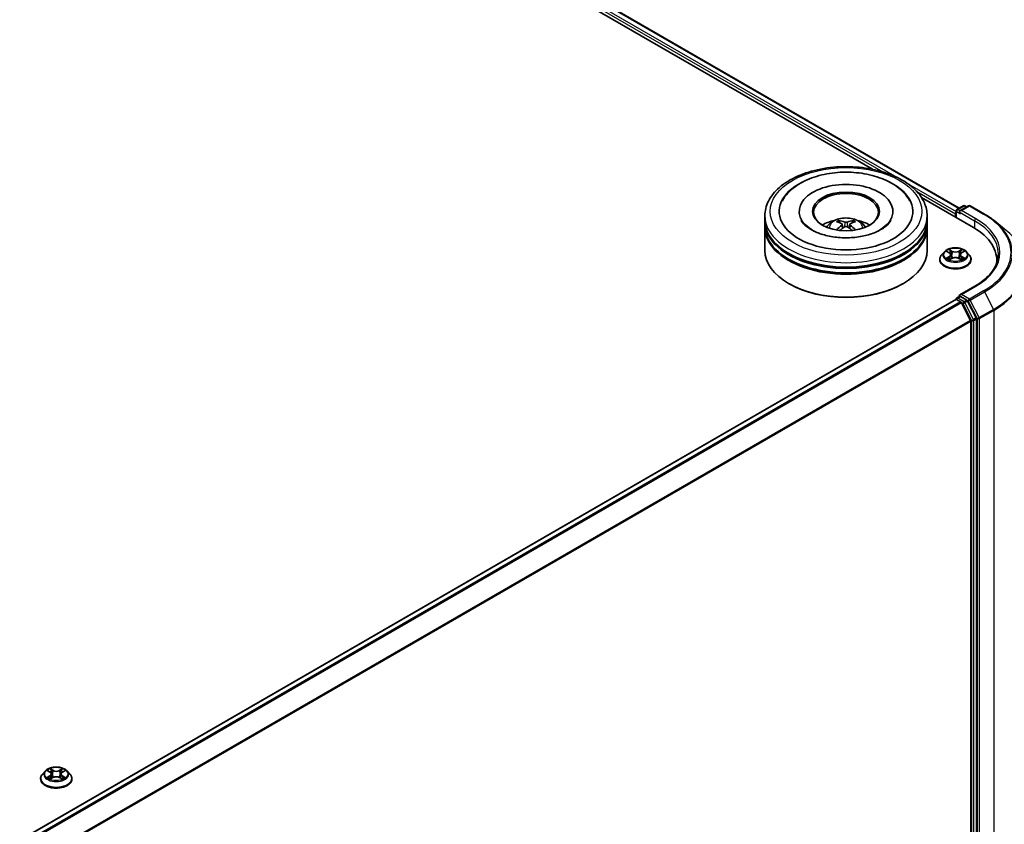
# Model space of a CAD drawing. Units: millimetres. Extents: x 0 to 11204, y 0 to 2108.
# Drawn here: x 441 to 501, y 392 to 441 of the extents above; entities that cross this region are included whole.
import ezdxf

# ---------------------------------------------------------------- set-up
doc = ezdxf.new("R2010")
doc.units = ezdxf.units.MM
doc.header["$LTSCALE"] = 2.5
doc.layers.add('Visible (ISO)', color=7, linetype='Continuous', lineweight=35)
doc.layers.add('Visible Narrow (ISO)', color=7, linetype='Continuous', lineweight=25)

msp = doc.modelspace()

# ---------------------------------------------------------------- linework, layer by layer
at = {"layer": 'Visible (ISO)'}
for p, q in [((392.4704, 491.0053), (498.4039, 429.8446)), ((392.0365, 490.5663), (493.0657, 432.237)), ((496.0754, 430.4993), (499.2738, 428.6528)), ((488.5415, 429.6462), (488.5415, 429.5808)), ((494.3082, 429.6462), (494.3082, 429.5808)), ((498.166, 429.4965), (498.166, 429.2924)), ((498.2074, 429.6734), (498.2074, 429.2684)), ((498.2574, 429.76), (498.6483, 429.9857)), ((498.9785, 429.9858), (498.4431, 429.6767)), ((498.7483, 429.9857), (498.8633, 429.9193)), ((499.0785, 429.9858), (499.9506, 429.4823)), ((486.4249, 429.1018), (486.4249, 429.374)), ((486.4249, 428.748), (486.4249, 429.0202)), ((491.1957, 428.8509), (491.2217, 428.609)), ((491.654, 428.8509), (491.628, 428.609)), ((496.4249, 429.1018), (496.4249, 429.374)), ((496.4249, 428.748), (496.4249, 429.0202)), ((500.5462, 429.0804), (501.1765, 428.5814)), ((486.4249, 427.2511), (486.4249, 428.6664)), ((496.4249, 427.2511), (496.4249, 428.6664)), ((497.4824, 427.1584), (497.317, 426.974)), ((497.6443, 427.1787), (497.7862, 427.0938)), ((498.5457, 427.0938), (498.6876, 427.1787)), ((498.6876, 427.1787), (498.6876, 427.1788)), ((498.8495, 427.1584), (499.0149, 426.974)), ((497.1993, 426.6796), (497.1993, 426.6906)), ((497.8122, 426.6733), (497.96, 426.7557)), ((497.8736, 426.9773), (497.901, 426.7228)), ((498.3719, 426.7557), (498.5197, 426.6733)), ((498.4583, 426.9773), (498.431, 426.7228)), ((499.1326, 426.6796), (499.1326, 426.6906)), ((500.7089, 426.6523), (500.7089, 426.4703)), ((487.9365, 425.1827), (487.8893, 425.2099)), ((494.9133, 425.1827), (494.9604, 425.2099)), ((499.3652, 425.0379), (498.4431, 424.5055)), ((498.1867, 424.2214), (392.147, 362.9994)), ((498.2074, 424.226), (498.2074, 424.2301)), ((498.2367, 424.2165), (498.4864, 424.0723)), ((498.2574, 424.3167), (498.4255, 424.4137)), ((498.8633, 424.1813), (498.4724, 424.407)), ((498.5407, 424.0115), (499.0924, 422.9286)), ((499.4459, 423.0835), (498.9176, 424.1205)), ((499.1088, 422.8669), (499.1088, 388.7693)), ((499.4623, 388.7505), (499.4623, 423.0218)), ((442.0923, 395.179), (441.927, 394.9945)), ((442.2543, 395.1992), (442.3962, 395.1144)), ((442.4836, 394.9978), (442.5109, 394.7433)), ((443.0682, 394.9978), (443.0409, 394.7433)), ((443.1556, 395.1144), (443.2976, 395.1992)), ((443.2975, 395.1993), (443.2976, 395.1993)), ((443.4595, 395.179), (443.6249, 394.9945)), ((441.8093, 394.7001), (441.8093, 394.7112)), ((442.4222, 394.6939), (442.57, 394.7763)), ((442.9818, 394.7763), (443.1296, 394.6939)), ((443.7426, 394.7001), (443.7426, 394.7112))]:
    msp.add_line(p, q, dxfattribs=at)
for centre, start, end in [((498.3074, 429.6734), 120, 180), ((498.6983, 429.8991), 60, 120), ((499.0285, 429.8992), 60, 120), ((498.3074, 424.2301), 120, 180)]:
    msp.add_arc(centre, 0.1, start, end, dxfattribs=at)
for centre, major_axis, ratio, start_param, end_param in [((491.4249, 429.6462), (4.1167, 0), 0.5773503, 2.2877064, 7.1370716), ((491.4249, 429.6462), (2.8833, 0), 0.5773503, 5.4710656, 10.2368977), ((491.4249, 429.5917), (-2, 0), 0.5773503, 2.3727253, 7.0520527), ((498.2367, 429.5373), (-0.05, -0.0866), 0.5773503, 4.3540694, 5.4977871), ((498.5431, 429.619), (-0.1414, 0), 0.5773503, 4.712389, 6.2831853), ((498.4724, 429.5781), (-0.05, 0.0866), 0.5773503, 0.7853982, 2.3561945), ((491.4249, 429.0202), (5, 0), 0.5773503, 3.12745, 6.2973279), ((491.4249, 429.1018), (-5, 0), 0.5773503, 0, 3.1415927), ((491.4249, 428.0132), (-2, 0), 0.5773503, 5.0762837, 5.5305884), ((491.4595, 427.1092), (1.1378, -1.8433), 0.4946241, 2.4477608, 2.6867451), ((491.3936, 427.0712), (-1.0191, 1.9115), 0.654173, 5.6260122, 5.8649965), ((491.4561, 427.0712), (-1.0191, -1.9115), 0.654173, 3.5597815, 3.7987657), ((491.3903, 427.1092), (1.1378, 1.8433), 0.4946241, 0.4548476, 0.6938319), ((491.4249, 428.0132), (-2, 0), 0.5773503, 3.8941895, 4.3484943), ((491.4249, 428.6664), (5, 0), 0.5773503, 3.12745, 6.2973279), ((491.4249, 428.748), (-5, 0), 0.5773503, 0, 3.1415927), ((491.4595, 427.0731), (-0.8469, -1.9937), 0.5952629, 3.9628231, 4.1931334), ((491.3936, 427.1111), (1.2957, 1.7359), 0.5535342, 0.9593188, 1.1511249), ((491.4561, 427.1111), (1.2957, -1.7359), 0.5535342, 1.9904677, 2.1822739), ((491.3903, 427.0731), (-0.8469, 1.9937), 0.5952629, 5.2316446, 5.4619549), ((495.8089, 426.6523), (4.9, 0), 0.5773503, 6.2042613, 7.0685835), ((491.4249, 429.0202), (-4.9333, 0), 0.5773503, 0.478284, 2.6633086), ((491.4249, 427.2511), (5, 0), 0.5773503, 3.1415927, 6.2831853), ((491.4249, 428.6664), (-4.9333, 0), 0.5773503, 0.478284, 2.6633086), ((495.8089, 426.108), (5, 0), 0.5773503, 0.1626062, 0.2006295), ((491.4249, 427.1967), (4.9333, 0), 0.5773503, 3.9269908, 5.4977871), ((498.2367, 424.1348), (-0.05, 0.0866), 0.5773503, 5.4977871, 6.2831853), ((498.5431, 424.4478), (-0.1414, 0), 0.5773503, 4.712389, 6.2831853), ((498.4724, 424.4886), (-0.05, -0.0866), 0.5773503, 5.4977871, 6.1236372), ((498.4864, 423.9906), (0.05, -0.0866), 0.5773503, 1.4801364, 2.3561945), ((498.8633, 424.0996), (0.05, -0.0866), 0.5773503, 1.4801364, 2.3561945), ((499.038, 422.9077), (0.05, -0.0866), 0.5773503, 0.7853982, 1.4801364), ((499.3916, 423.0626), (0.05, -0.0866), 0.5773503, 0.7853982, 1.4801364)]:
    msp.add_ellipse(centre, major_axis=major_axis, ratio=ratio, start_param=start_param, end_param=end_param, dxfattribs=at)
msp.add_ellipse((491.4249, 429.6462), major_axis=(2.0667, 0), ratio=0.5773503, dxfattribs=at)
for points, knots in [([(486.4249, 429.374), (486.4249, 429.6833), (486.5023, 429.9915), (486.8018, 430.5846), (487.0319, 430.8671), (487.6317, 431.3879), (488.0115, 431.6216), (488.8742, 432.0056), (489.3584, 432.1546), (490.3769, 432.353), (490.9107, 432.4029), (491.9766, 432.4004), (492.5085, 432.3483), (493.5207, 432.1464), (494.0007, 431.9964), (494.8631, 431.6083), (495.245, 431.3699), (495.8632, 430.8219), (496.1019, 430.5125), (496.3646, 429.9197), (496.4249, 429.6472), (496.4249, 429.374)], [5.4977871, 5.4977871, 5.4977871, 5.4977871, 5.7813922, 5.7813922, 6.0845916, 6.0845916, 6.4118539, 6.4118539, 6.7431319, 6.7431319, 7.0726004, 7.0726004, 7.4012185, 7.4012185, 7.7307232, 7.7307232, 8.0620184, 8.0620184, 8.3888941, 8.3888941, 8.6393798, 8.6393798, 8.6393798, 8.6393798]), ([(487.4857, 430.2712), (487.5906, 430.4707), (487.7271, 430.6539), (488.128, 431.0697), (488.422, 431.2807), (489.1073, 431.6425), (489.5052, 431.7873), (490.3466, 431.9891), (490.7899, 432.0462), (491.6791, 432.0712), (492.1247, 432.0397), (492.9828, 431.8899), (493.3948, 431.7713), (494.1498, 431.4484), (494.4925, 431.2435), (495.0193, 430.7849), (495.2209, 430.5435), (495.364, 430.2712)], [2.6509041, 2.6509041, 2.6509041, 2.6509041, 2.8640704, 2.8640704, 3.1863273, 3.1863273, 3.5333994, 3.5333994, 3.8784321, 3.8784321, 4.2206826, 4.2206826, 4.5645366, 4.5645366, 4.9121077, 4.9121077, 5.2030776, 5.2030776, 5.2030776, 5.2030776]), ([(499.9506, 429.4823), (499.9937, 429.4574), (500.0362, 429.4321), (500.1198, 429.3807), (500.1609, 429.3547), (500.2418, 429.3018), (500.2816, 429.275), (500.3597, 429.2206), (500.398, 429.193), (500.4732, 429.1372), (500.5101, 429.109), (500.5462, 429.0804)], [1.57079633, 1.57079633, 1.57079633, 1.57079633, 1.60184851, 1.60184851, 1.63290069, 1.63290069, 1.66395288, 1.66395288, 1.69500506, 1.69500506, 1.72605724, 1.72605724, 1.72605724, 1.72605724]), ([(493.5664, 428.5225), (493.381, 428.4154), (493.1592, 428.3182), (492.659, 428.159), (492.3796, 428.098), (491.792, 428.0239), (491.4836, 428.0117), (490.8743, 428.0395), (490.5736, 428.0797), (490.0171, 428.2058), (489.761, 428.2911), (489.3226, 428.4897), (489.1392, 428.6023), (488.8561, 428.8308), (488.7564, 428.9459), (488.6833, 429.0654), (488.6741, 429.0815), (488.6658, 429.0973)], [0, 0, 0, 0, 0.2816664, 0.2816664, 0.5702919, 0.5702919, 0.8642759, 0.8642759, 1.1593291, 1.1593291, 1.4508445, 1.4508445, 1.7352514, 1.7352514, 2.0167553, 2.0167553, 2.0614849, 2.0614849, 2.0614849, 2.0614849]), ([(490.232, 428.6718), (490.2691, 428.736), (490.3129, 428.7928), (490.44, 428.9273), (490.5296, 428.9932), (490.7425, 429.1133), (490.8689, 429.1602), (491.1366, 429.2253), (491.2784, 429.2416), (491.5604, 429.2423), (491.7007, 429.2271), (491.9739, 429.163), (492.107, 429.1142), (492.3497, 428.9757), (492.4615, 428.8878), (492.5764, 428.738), (492.598, 428.7059), (492.6178, 428.6718)], [1.1080064, 1.1080064, 1.1080064, 1.1080064, 1.2848512, 1.2848512, 1.5822086, 1.5822086, 1.9574686, 1.9574686, 2.3518935, 2.3518935, 2.7417298, 2.7417298, 3.1359976, 3.1359976, 3.5103035, 3.5103035, 3.6043826, 3.6043826, 3.6043826, 3.6043826]), ([(490.9702, 429.0887), (490.9736, 429.0882), (490.9777, 429.087), (490.985, 429.0832), (490.9895, 429.0798), (490.9964, 429.0727), (491, 429.0677), (491.0045, 429.0596), (491.0063, 429.0552), (491.0075, 429.0511)], [0.014560073, 0.014560073, 0.014560073, 0.014560073, 0.018722682, 0.018722682, 0.023429831, 0.023429831, 0.028069056, 0.028069056, 0.031810177, 0.031810177, 0.031810177, 0.031810177]), ([(491.1678, 428.8862), (491.177, 428.8814), (491.1847, 428.875), (491.1945, 428.8602), (491.1965, 428.8518), (491.1951, 428.8356), (491.1916, 428.8267), (491.1807, 428.8119), (491.1747, 428.8059), (491.1678, 428.8005)], [-0.203600863, -0.203600863, -0.203600863, -0.203600863, -0.191101084, -0.191101084, -0.178601305, -0.178601305, -0.166077191, -0.166077191, -0.156924256, -0.156924256, -0.156924256, -0.156924256]), ([(491.4991, 428.9918), (491.4887, 428.9877), (491.4758, 428.9842), (491.448, 428.9798), (491.4331, 428.9789), (491.4053, 428.9795), (491.3907, 428.9811), (491.3676, 428.986), (491.3585, 428.9887), (491.3507, 428.9918)], [-0.203600878, -0.203600878, -0.203600878, -0.203600878, -0.191101099, -0.191101099, -0.178601321, -0.178601321, -0.166077206, -0.166077206, -0.156924272, -0.156924272, -0.156924272, -0.156924272]), ([(491.6819, 428.8005), (491.6728, 428.8077), (491.665, 428.8161), (491.6552, 428.8334), (491.6532, 428.8423), (491.6546, 428.8581), (491.6581, 428.8662), (491.669, 428.8781), (491.6751, 428.8826), (491.6819, 428.8862)], [-0.203600863, -0.203600863, -0.203600863, -0.203600863, -0.191101084, -0.191101084, -0.178601305, -0.178601305, -0.166077191, -0.166077191, -0.156924256, -0.156924256, -0.156924256, -0.156924256]), ([(491.8422, 429.0511), (491.8434, 429.0552), (491.8453, 429.0596), (491.8497, 429.0677), (491.8534, 429.0727), (491.8602, 429.0798), (491.8647, 429.0832), (491.8721, 429.087), (491.8761, 429.0882), (491.8795, 429.0887)], [0.042728556, 0.042728556, 0.042728556, 0.042728556, 0.046469677, 0.046469677, 0.051108902, 0.051108902, 0.055816051, 0.055816051, 0.05997866, 0.05997866, 0.05997866, 0.05997866]), ([(494.1839, 429.0973), (494.1247, 428.9847), (494.0209, 428.8548), (493.7791, 428.6566), (493.6795, 428.5878), (493.5664, 428.5225)], [5.79249672, 5.79249672, 5.79249672, 5.79249672, 6.11138992, 6.11138992, 6.28318531, 6.28318531, 6.28318531, 6.28318531]), ([(490.8552, 428.4992), (490.8564, 428.4995), (490.8575, 428.4997), (490.8619, 428.5002), (490.8655, 428.4995), (490.8687, 428.4977), (490.8693, 428.4973), (490.8698, 428.4969)], [0.0219671693, 0.0219671693, 0.0219671693, 0.0219671693, 0.0234298311, 0.0234298311, 0.0280690561, 0.0280690561, 0.028985175, 0.028985175, 0.028985175, 0.028985175]), ([(491.3507, 428.6949), (491.361, 428.7014), (491.3739, 428.7069), (491.4017, 428.7138), (491.4166, 428.7152), (491.4444, 428.7142), (491.4591, 428.7117), (491.4822, 428.7041), (491.4912, 428.6998), (491.4991, 428.6949)], [-0.203600878, -0.203600878, -0.203600878, -0.203600878, -0.191101099, -0.191101099, -0.178601321, -0.178601321, -0.166077206, -0.166077206, -0.156924272, -0.156924272, -0.156924272, -0.156924272]), ([(491.98, 428.4969), (491.9805, 428.4973), (491.981, 428.4977), (491.9842, 428.4995), (491.9879, 428.5002), (491.9922, 428.4997), (491.9934, 428.4995), (491.9945, 428.4992)], [0.0455535579, 0.0455535579, 0.0455535579, 0.0455535579, 0.0464696768, 0.0464696768, 0.0511089018, 0.0511089018, 0.0525715636, 0.0525715636, 0.0525715636, 0.0525715636]), ([(498.8495, 427.1584), (498.8086, 427.2041), (498.7567, 427.2441), (498.6341, 427.313), (498.5627, 427.3414), (498.4095, 427.3828), (498.3277, 427.3959), (498.1619, 427.4059), (498.078, 427.403), (497.9155, 427.3814), (497.837, 427.3627), (497.6928, 427.3107), (497.6271, 427.2773), (497.5379, 427.2134), (497.508, 427.187), (497.4824, 427.1584)], [4.4045574, 4.4045574, 4.4045574, 4.4045574, 4.7255704, 4.7255704, 5.059999, 5.059999, 5.3930764, 5.3930764, 5.7243898, 5.7243898, 6.0561258, 6.0561258, 6.3901037, 6.3901037, 6.5910169, 6.5910169, 6.5910169, 6.5910169]), ([(497.677, 427.1592), (497.6571, 427.1817), (497.6268, 427.1946), (497.5978, 427.2009), (497.5975, 427.201), (497.5972, 427.2011)], [0.001902216, 0.001902216, 0.001902216, 0.001902216, 0.032055974, 0.032055974, 0.032394303, 0.032394303, 0.032394303, 0.032394303]), ([(497.5972, 427.2011), (497.5975, 427.201), (497.5977, 427.2009), (497.6007, 427.1997), (497.6034, 427.1987), (497.6061, 427.1976)], [-0.0323943032, -0.0323943032, -0.0323943032, -0.0323943032, -0.0320559737, -0.0320559737, -0.0289727583, -0.0289727583, -0.0289727583, -0.0289727583]), ([(497.7822, 427.3065), (497.7821, 427.3066), (497.7819, 427.3067), (497.7816, 427.307), (497.7814, 427.3072), (497.7812, 427.3073)], [-0.00023059908, -0.00023059908, -0.00023059908, -0.00023059908, 0, 0, 0.00033832945, 0.00033832945, 0.00033832945, 0.00033832945]), ([(497.7812, 427.3073), (497.7813, 427.3072), (497.7815, 427.307), (497.7817, 427.3066), (497.7817, 427.3065), (497.7818, 427.3064)], [-0.00033832945, -0.00033832945, -0.00033832945, -0.00033832945, 0, 0, 0.00024151791, 0.00024151791, 0.00024151791, 0.00024151791]), ([(497.8736, 426.9773), (497.8727, 426.9864), (497.8706, 426.9953), (497.8643, 427.0129), (497.8602, 427.0214), (497.8499, 427.0378), (497.8439, 427.0458), (497.8301, 427.0608), (497.8224, 427.068), (497.8054, 427.0816), (497.7961, 427.0879), (497.7862, 427.0938)], [3.98889417, 3.98889417, 3.98889417, 3.98889417, 4.13010248, 4.13010248, 4.27131078, 4.27131078, 4.41251908, 4.41251908, 4.55372738, 4.55372738, 4.69493569, 4.69493569, 4.69493569, 4.69493569]), ([(498.5457, 427.0938), (498.5358, 427.0879), (498.5265, 427.0816), (498.5095, 427.068), (498.5018, 427.0608), (498.488, 427.0458), (498.482, 427.0378), (498.4717, 427.0214), (498.4676, 427.0129), (498.4613, 426.9953), (498.4592, 426.9864), (498.4583, 426.9773)], [0.01745329, 0.01745329, 0.01745329, 0.01745329, 0.1586616, 0.1586616, 0.2998699, 0.2998699, 0.4410782, 0.4410782, 0.5822865, 0.5822865, 0.72349481, 0.72349481, 0.72349481, 0.72349481]), ([(498.5096, 427.2366), (498.5283, 427.2624), (498.539, 427.2891), (498.5504, 427.307), (498.5506, 427.3072), (498.5507, 427.3073)], [0, 0, 0, 0, 0.032055974, 0.032055974, 0.032394303, 0.032394303, 0.032394303, 0.032394303]), ([(498.5507, 427.3073), (498.5505, 427.3072), (498.5503, 427.307), (498.5484, 427.3053), (498.5466, 427.3037), (498.5449, 427.302)], [-0.0323943032, -0.0323943032, -0.0323943032, -0.0323943032, -0.0320559737, -0.0320559737, -0.0289727583, -0.0289727583, -0.0289727583, -0.0289727583]), ([(498.7347, 427.2011), (498.7344, 427.201), (498.7341, 427.2009), (498.7335, 427.2008), (498.7333, 427.2008), (498.7331, 427.2007)], [-0.00033832945, -0.00033832945, -0.00033832945, -0.00033832945, 0, 0, 0.00024151791, 0.00024151791, 0.00024151791, 0.00024151791]), ([(498.7333, 427.2005), (498.7335, 427.2006), (498.7337, 427.2007), (498.7342, 427.2009), (498.7344, 427.201), (498.7347, 427.2011)], [-0.00023059908, -0.00023059908, -0.00023059908, -0.00023059908, 0, 0, 0.00033832945, 0.00033832945, 0.00033832945, 0.00033832945]), ([(500.8089, 427.0334), (500.8089, 426.8883), (500.7892, 426.7432), (500.7102, 426.4553), (500.651, 426.3125), (500.4934, 426.0325), (500.3951, 425.8953), (500.1611, 425.6302), (500.0255, 425.5023), (499.7199, 425.2596), (499.5501, 425.1447), (499.3652, 425.0379)], [2.35619449, 2.35619449, 2.35619449, 2.35619449, 2.51327412, 2.51327412, 2.67035376, 2.67035376, 2.82743339, 2.82743339, 2.98451302, 2.98451302, 3.14159265, 3.14159265, 3.14159265, 3.14159265]), ([(497.317, 426.974), (497.3021, 426.9574), (497.2884, 426.9402), (497.2638, 426.9047), (497.2528, 426.8865), (497.2337, 426.8491), (497.2256, 426.83), (497.2126, 426.791), (497.2076, 426.7711), (497.201, 426.7311), (497.1993, 426.7109), (497.1993, 426.6906)], [0.30783155, 0.30783155, 0.30783155, 0.30783155, 0.40334487, 0.40334487, 0.4988582, 0.4988582, 0.59437152, 0.59437152, 0.68988484, 0.68988484, 0.78539816, 0.78539816, 0.78539816, 0.78539816]), ([(497.1993, 426.6796), (497.1993, 426.62), (497.215, 426.5605), (497.2759, 426.4466), (497.3223, 426.3924), (497.4418, 426.2941), (497.5161, 426.2504), (497.684, 426.1791), (497.7778, 426.1515), (497.975, 426.1152), (498.0784, 426.1065), (498.2845, 426.1084), (498.3871, 426.1191), (498.5819, 426.159), (498.6739, 426.1881), (498.8383, 426.2626), (498.9105, 426.3079), (499.0271, 426.4107), (499.0716, 426.4683), (499.1212, 426.578), (499.1326, 426.6287), (499.1326, 426.6796)], [0.7853982, 0.7853982, 0.7853982, 0.7853982, 1.0851087, 1.0851087, 1.3975197, 1.3975197, 1.7220128, 1.7220128, 2.0477407, 2.0477407, 2.3724912, 2.3724912, 2.696846, 2.696846, 3.0216801, 3.0216801, 3.3474775, 3.3474775, 3.6713926, 3.6713926, 3.9269908, 3.9269908, 3.9269908, 3.9269908]), ([(497.5986, 426.7574), (497.5984, 426.7573), (497.5982, 426.7572), (497.5977, 426.757), (497.5975, 426.7569), (497.5972, 426.7568)], [-0.00023059908, -0.00023059908, -0.00023059908, -0.00023059908, 0, 0, 0.00033832945, 0.00033832945, 0.00033832945, 0.00033832945]), ([(497.5972, 426.7568), (497.5975, 426.7569), (497.5978, 426.757), (497.5984, 426.7571), (497.5986, 426.7571), (497.5988, 426.7572)], [-0.00033832945, -0.00033832945, -0.00033832945, -0.00033832945, 0, 0, 0.00024151791, 0.00024151791, 0.00024151791, 0.00024151791]), ([(497.7087, 426.7447), (497.7147, 426.7397), (497.7213, 426.7347), (497.7353, 426.7246), (497.7428, 426.7196), (497.7586, 426.7097), (497.7671, 426.7048), (497.7848, 426.6953), (497.794, 426.6906), (497.8094, 426.6834), (497.8152, 426.6808), (497.8211, 426.6783)], [1.39332395, 1.39332395, 1.39332395, 1.39332395, 1.46346938, 1.46346938, 1.53361482, 1.53361482, 1.60376025, 1.60376025, 1.67390568, 1.67390568, 1.71478324, 1.71478324, 1.71478324, 1.71478324]), ([(497.8181, 426.6766), (497.8019, 426.6776), (497.792, 426.6673), (497.7815, 426.6509), (497.7813, 426.6507), (497.7812, 426.6506)], [0.002431037, 0.002431037, 0.002431037, 0.002431037, 0.032055974, 0.032055974, 0.032394303, 0.032394303, 0.032394303, 0.032394303]), ([(497.7812, 426.6506), (497.7814, 426.6507), (497.7816, 426.6509), (497.7835, 426.6526), (497.7853, 426.6541), (497.7871, 426.6556)], [-0.0323943032, -0.0323943032, -0.0323943032, -0.0323943032, -0.0320559737, -0.0320559737, -0.0289727583, -0.0289727583, -0.0289727583, -0.0289727583]), ([(498.3719, 426.7557), (498.3496, 426.7681), (498.3243, 426.7784), (498.2699, 426.794), (498.2408, 426.7993), (498.1812, 426.8046), (498.1507, 426.8046), (498.0911, 426.7993), (498.062, 426.794), (498.0076, 426.7784), (497.9823, 426.7681), (497.96, 426.7557)], [4.7298423, 4.7298423, 4.7298423, 4.7298423, 5.0370202, 5.0370202, 5.3441982, 5.3441982, 5.6513761, 5.6513761, 5.9585541, 5.9585541, 6.265732, 6.265732, 6.265732, 6.265732]), ([(498.5108, 426.6783), (498.5167, 426.6808), (498.5225, 426.6834), (498.5379, 426.6906), (498.5472, 426.6953), (498.5648, 426.7048), (498.5733, 426.7097), (498.5892, 426.7196), (498.5966, 426.7246), (498.6106, 426.7347), (498.6172, 426.7397), (498.6232, 426.7447)], [2.99760574, 2.99760574, 2.99760574, 2.99760574, 3.0384833, 3.0384833, 3.10862873, 3.10862873, 3.17877417, 3.17877417, 3.2489196, 3.2489196, 3.31906503, 3.31906503, 3.31906503, 3.31906503]), ([(498.5497, 426.6514), (498.5498, 426.6513), (498.55, 426.6512), (498.5503, 426.6509), (498.5505, 426.6507), (498.5507, 426.6506)], [-0.00023059908, -0.00023059908, -0.00023059908, -0.00023059908, 0, 0, 0.00033832945, 0.00033832945, 0.00033832945, 0.00033832945]), ([(498.5507, 426.6506), (498.5506, 426.6507), (498.5504, 426.6509), (498.5502, 426.6512), (498.5502, 426.6514), (498.5501, 426.6515)], [-0.00033832945, -0.00033832945, -0.00033832945, -0.00033832945, 0, 0, 0.00024151791, 0.00024151791, 0.00024151791, 0.00024151791]), ([(498.6513, 426.7579), (498.671, 426.7616), (498.7033, 426.7634), (498.7341, 426.757), (498.7344, 426.7569), (498.7347, 426.7568)], [0, 0, 0, 0, 0.032055974, 0.032055974, 0.032394303, 0.032394303, 0.032394303, 0.032394303]), ([(498.7347, 426.7568), (498.7344, 426.7569), (498.7342, 426.757), (498.7312, 426.7582), (498.7285, 426.7591), (498.7258, 426.7601)], [-0.0323943032, -0.0323943032, -0.0323943032, -0.0323943032, -0.0320559737, -0.0320559737, -0.0289727583, -0.0289727583, -0.0289727583, -0.0289727583]), ([(499.1326, 426.6906), (499.1326, 426.7109), (499.1309, 426.7311), (499.1243, 426.7711), (499.1193, 426.791), (499.1063, 426.83), (499.0982, 426.8491), (499.0791, 426.8865), (499.0681, 426.9047), (499.0435, 426.9402), (499.0298, 426.9574), (499.0149, 426.974)], [3.92699082, 3.92699082, 3.92699082, 3.92699082, 4.02250414, 4.02250414, 4.11801746, 4.11801746, 4.21353078, 4.21353078, 4.30904411, 4.30904411, 4.40455743, 4.40455743, 4.40455743, 4.40455743]), ([(498.4255, 424.4137), (498.4298, 424.4162), (498.4369, 424.4175), (498.4538, 424.4155), (498.4634, 424.4121), (498.4724, 424.407)], [0.038953354, 0.038953354, 0.038953354, 0.038953354, 0.050334548, 0.050334548, 0.061715743, 0.061715743, 0.061715743, 0.061715743]), ([(441.927, 394.9945), (441.9121, 394.9779), (441.8984, 394.9607), (441.8738, 394.9253), (441.8628, 394.9071), (441.8437, 394.8697), (441.8356, 394.8505), (441.8225, 394.8115), (441.8176, 394.7917), (441.8109, 394.7516), (441.8093, 394.7314), (441.8093, 394.7112)], [0.30783155, 0.30783155, 0.30783155, 0.30783155, 0.40334487, 0.40334487, 0.4988582, 0.4988582, 0.59437152, 0.59437152, 0.68988484, 0.68988484, 0.78539816, 0.78539816, 0.78539816, 0.78539816]), ([(443.4595, 395.179), (443.4186, 395.2246), (443.3667, 395.2646), (443.2441, 395.3336), (443.1727, 395.3619), (443.0195, 395.4033), (442.9377, 395.4164), (442.7719, 395.4265), (442.6879, 395.4235), (442.5255, 395.4019), (442.447, 395.3832), (442.3028, 395.3312), (442.2371, 395.2978), (442.1479, 395.2339), (442.1179, 395.2075), (442.0923, 395.179)], [4.4045574, 4.4045574, 4.4045574, 4.4045574, 4.7255704, 4.7255704, 5.059999, 5.059999, 5.3930764, 5.3930764, 5.7243898, 5.7243898, 6.0561258, 6.0561258, 6.3901037, 6.3901037, 6.5910169, 6.5910169, 6.5910169, 6.5910169]), ([(442.2869, 395.1797), (442.2671, 395.2023), (442.2368, 395.2152), (442.2078, 395.2215), (442.2075, 395.2216), (442.2071, 395.2216)], [0.001902216, 0.001902216, 0.001902216, 0.001902216, 0.032055974, 0.032055974, 0.032394303, 0.032394303, 0.032394303, 0.032394303]), ([(442.2071, 395.2216), (442.2074, 395.2215), (442.2077, 395.2214), (442.2107, 395.2203), (442.2134, 395.2192), (442.2161, 395.2181)], [-0.0323943032, -0.0323943032, -0.0323943032, -0.0323943032, -0.0320559737, -0.0320559737, -0.0289727583, -0.0289727583, -0.0289727583, -0.0289727583]), ([(442.3922, 395.327), (442.392, 395.3271), (442.3919, 395.3273), (442.3916, 395.3275), (442.3914, 395.3277), (442.3912, 395.3279)], [-0.00023059908, -0.00023059908, -0.00023059908, -0.00023059908, 0, 0, 0.00033832945, 0.00033832945, 0.00033832945, 0.00033832945]), ([(442.3912, 395.3279), (442.3913, 395.3277), (442.3914, 395.3275), (442.3916, 395.3272), (442.3917, 395.3271), (442.3918, 395.3269)], [-0.00033832945, -0.00033832945, -0.00033832945, -0.00033832945, 0, 0, 0.00024151791, 0.00024151791, 0.00024151791, 0.00024151791]), ([(442.4836, 394.9978), (442.4826, 395.0069), (442.4805, 395.0159), (442.4743, 395.0334), (442.4701, 395.042), (442.4599, 395.0584), (442.4539, 395.0663), (442.4401, 395.0814), (442.4323, 395.0886), (442.4154, 395.1021), (442.4061, 395.1085), (442.3962, 395.1144)], [3.98889417, 3.98889417, 3.98889417, 3.98889417, 4.13010248, 4.13010248, 4.27131078, 4.27131078, 4.41251908, 4.41251908, 4.55372738, 4.55372738, 4.69493569, 4.69493569, 4.69493569, 4.69493569]), ([(443.1556, 395.1144), (443.1457, 395.1085), (443.1365, 395.1021), (443.1195, 395.0886), (443.1118, 395.0814), (443.098, 395.0663), (443.0919, 395.0584), (443.0817, 395.042), (443.0776, 395.0334), (443.0713, 395.0159), (443.0692, 395.0069), (443.0682, 394.9978)], [0.01745329, 0.01745329, 0.01745329, 0.01745329, 0.1586616, 0.1586616, 0.2998699, 0.2998699, 0.4410782, 0.4410782, 0.5822865, 0.5822865, 0.72349481, 0.72349481, 0.72349481, 0.72349481]), ([(443.1196, 395.2571), (443.1383, 395.283), (443.149, 395.3096), (443.1604, 395.3275), (443.1605, 395.3277), (443.1607, 395.3279)], [0, 0, 0, 0, 0.032055974, 0.032055974, 0.032394303, 0.032394303, 0.032394303, 0.032394303]), ([(443.1607, 395.3279), (443.1605, 395.3277), (443.1603, 395.3275), (443.1583, 395.3258), (443.1566, 395.3242), (443.1548, 395.3226)], [-0.0323943032, -0.0323943032, -0.0323943032, -0.0323943032, -0.0320559737, -0.0320559737, -0.0289727583, -0.0289727583, -0.0289727583, -0.0289727583]), ([(443.3447, 395.2216), (443.3444, 395.2216), (443.3441, 395.2215), (443.3435, 395.2214), (443.3433, 395.2213), (443.3431, 395.2213)], [-0.00033832945, -0.00033832945, -0.00033832945, -0.00033832945, 0, 0, 0.00024151791, 0.00024151791, 0.00024151791, 0.00024151791]), ([(443.3432, 395.2211), (443.3434, 395.2211), (443.3436, 395.2212), (443.3441, 395.2214), (443.3444, 395.2215), (443.3447, 395.2216)], [-0.00023059908, -0.00023059908, -0.00023059908, -0.00023059908, 0, 0, 0.00033832945, 0.00033832945, 0.00033832945, 0.00033832945]), ([(443.7426, 394.7112), (443.7426, 394.7314), (443.7409, 394.7516), (443.7343, 394.7917), (443.7293, 394.8115), (443.7162, 394.8505), (443.7081, 394.8697), (443.6891, 394.9071), (443.6781, 394.9253), (443.6534, 394.9607), (443.6398, 394.9779), (443.6249, 394.9945)], [3.92699082, 3.92699082, 3.92699082, 3.92699082, 4.02250414, 4.02250414, 4.11801746, 4.11801746, 4.21353078, 4.21353078, 4.30904411, 4.30904411, 4.40455743, 4.40455743, 4.40455743, 4.40455743]), ([(441.8093, 394.7001), (441.8093, 394.6405), (441.825, 394.5811), (441.8859, 394.4672), (441.9322, 394.413), (442.0518, 394.3146), (442.126, 394.271), (442.294, 394.1996), (442.3878, 394.1721), (442.585, 394.1358), (442.6883, 394.127), (442.8944, 394.129), (442.9971, 394.1396), (443.1919, 394.1795), (443.2839, 394.2087), (443.4482, 394.2832), (443.5205, 394.3285), (443.637, 394.4313), (443.6815, 394.4888), (443.7312, 394.5985), (443.7426, 394.6493), (443.7426, 394.7001)], [0.7853982, 0.7853982, 0.7853982, 0.7853982, 1.0851087, 1.0851087, 1.3975197, 1.3975197, 1.7220128, 1.7220128, 2.0477407, 2.0477407, 2.3724912, 2.3724912, 2.696846, 2.696846, 3.0216801, 3.0216801, 3.3474775, 3.3474775, 3.6713926, 3.6713926, 3.9269908, 3.9269908, 3.9269908, 3.9269908]), ([(442.2086, 394.7779), (442.2084, 394.7779), (442.2082, 394.7778), (442.2077, 394.7776), (442.2074, 394.7775), (442.2071, 394.7774)], [-0.00023059908, -0.00023059908, -0.00023059908, -0.00023059908, 0, 0, 0.00033832945, 0.00033832945, 0.00033832945, 0.00033832945]), ([(442.2071, 394.7774), (442.2075, 394.7774), (442.2078, 394.7775), (442.2083, 394.7776), (442.2086, 394.7777), (442.2088, 394.7777)], [-0.00033832945, -0.00033832945, -0.00033832945, -0.00033832945, 0, 0, 0.00024151791, 0.00024151791, 0.00024151791, 0.00024151791]), ([(442.3187, 394.7652), (442.3247, 394.7602), (442.3312, 394.7552), (442.3452, 394.7452), (442.3527, 394.7402), (442.3686, 394.7303), (442.377, 394.7254), (442.3947, 394.7158), (442.404, 394.7111), (442.4193, 394.704), (442.4251, 394.7014), (442.431, 394.6988)], [1.39332395, 1.39332395, 1.39332395, 1.39332395, 1.46346938, 1.46346938, 1.53361482, 1.53361482, 1.60376025, 1.60376025, 1.67390568, 1.67390568, 1.71478324, 1.71478324, 1.71478324, 1.71478324]), ([(442.4281, 394.6972), (442.4119, 394.6982), (442.402, 394.6878), (442.3914, 394.6715), (442.3913, 394.6713), (442.3912, 394.6711)], [0.002431037, 0.002431037, 0.002431037, 0.002431037, 0.032055974, 0.032055974, 0.032394303, 0.032394303, 0.032394303, 0.032394303]), ([(442.3912, 394.6711), (442.3914, 394.6713), (442.3916, 394.6714), (442.3935, 394.6732), (442.3953, 394.6747), (442.397, 394.6761)], [-0.0323943032, -0.0323943032, -0.0323943032, -0.0323943032, -0.0320559737, -0.0320559737, -0.0289727583, -0.0289727583, -0.0289727583, -0.0289727583]), ([(442.9818, 394.7763), (442.9596, 394.7887), (442.9343, 394.7989), (442.8799, 394.8145), (442.8508, 394.8199), (442.7912, 394.8252), (442.7607, 394.8252), (442.7011, 394.8199), (442.6719, 394.8145), (442.6175, 394.7989), (442.5923, 394.7887), (442.57, 394.7763)], [4.7298423, 4.7298423, 4.7298423, 4.7298423, 5.0370202, 5.0370202, 5.3441982, 5.3441982, 5.6513761, 5.6513761, 5.9585541, 5.9585541, 6.265732, 6.265732, 6.265732, 6.265732]), ([(443.1208, 394.6988), (443.1267, 394.7014), (443.1325, 394.704), (443.1478, 394.7111), (443.1571, 394.7158), (443.1748, 394.7254), (443.1832, 394.7303), (443.1991, 394.7402), (443.2066, 394.7452), (443.2206, 394.7552), (443.2271, 394.7602), (443.2332, 394.7652)], [2.99760574, 2.99760574, 2.99760574, 2.99760574, 3.0384833, 3.0384833, 3.10862873, 3.10862873, 3.17877417, 3.17877417, 3.2489196, 3.2489196, 3.31906503, 3.31906503, 3.31906503, 3.31906503]), ([(443.1597, 394.672), (443.1598, 394.6718), (443.1599, 394.6717), (443.1603, 394.6714), (443.1605, 394.6713), (443.1607, 394.6711)], [-0.00023059908, -0.00023059908, -0.00023059908, -0.00023059908, 0, 0, 0.00033832945, 0.00033832945, 0.00033832945, 0.00033832945]), ([(443.1607, 394.6711), (443.1605, 394.6713), (443.1604, 394.6715), (443.1602, 394.6718), (443.1601, 394.6719), (443.16, 394.6721)], [-0.00033832945, -0.00033832945, -0.00033832945, -0.00033832945, 0, 0, 0.00024151791, 0.00024151791, 0.00024151791, 0.00024151791]), ([(443.2613, 394.7785), (443.2809, 394.7822), (443.3133, 394.784), (443.3441, 394.7775), (443.3444, 394.7774), (443.3447, 394.7774)], [0, 0, 0, 0, 0.032055974, 0.032055974, 0.032394303, 0.032394303, 0.032394303, 0.032394303]), ([(443.3447, 394.7774), (443.3444, 394.7775), (443.3441, 394.7776), (443.3412, 394.7787), (443.3385, 394.7797), (443.3358, 394.7806)], [-0.0323943032, -0.0323943032, -0.0323943032, -0.0323943032, -0.0320559737, -0.0320559737, -0.0289727583, -0.0289727583, -0.0289727583, -0.0289727583])]:
    msp.add_open_spline(points, degree=3, knots=knots, dxfattribs=at)
for points, weights in [([(491.038, 428.9471), (491.0233, 428.9972), (491.0075, 429.0511)], [1.08273581125, 1.07755563389, 1.07090462461]), ([(491.8422, 429.0511), (491.8264, 428.9972), (491.8117, 428.9471)], [1.07090461894, 1.07755562758, 1.08273580442])]:
    msp.add_rational_spline(points, weights, degree=2, dxfattribs=at)
for points in [[(490.8699, 428.4968), (490.8699, 428.4968), (490.8698, 428.4969), (490.8698, 428.4969)], [(491.9799, 428.4969), (491.9799, 428.4969), (491.9798, 428.4968), (491.9798, 428.4968)], [(497.6061, 427.1976), (497.6191, 427.1923), (497.6321, 427.186), (497.6443, 427.1787)], [(498.5449, 427.302), (498.5284, 427.2867), (498.5116, 427.2676), (498.4928, 427.2493)], [(497.7871, 426.6556), (497.7953, 426.6625), (497.8036, 426.6685), (497.8122, 426.6734)], [(498.7258, 426.7601), (498.7006, 426.7688), (498.675, 426.7742), (498.6558, 426.7778)], [(442.2161, 395.2181), (442.229, 395.2128), (442.2421, 395.2066), (442.2543, 395.1993)], [(443.1548, 395.3226), (443.1383, 395.3072), (443.1216, 395.2882), (443.1028, 395.2699)], [(442.397, 394.6761), (442.4053, 394.683), (442.4136, 394.6891), (442.4222, 394.6939)], [(443.3358, 394.7806), (443.3105, 394.7893), (443.285, 394.7947), (443.2657, 394.7984)]]:
    msp.add_open_spline(points, degree=3, dxfattribs=at)
at = {"layer": 'Visible Narrow (ISO)'}
for p, q in [((392.0999, 490.7337), (493.6969, 432.0767)), ((392.1706, 490.8562), (494.5493, 431.7479)), ((392.4204, 491.0004), (498.3746, 429.8277)), ((495.2042, 431.3697), (498.2074, 429.6359)), ((495.7841, 430.8717), (498.166, 429.4965)), ((498.2367, 429.6326), (498.4724, 429.4965)), ((498.2367, 429.2515), (498.2367, 429.6326)), ((498.3074, 429.755), (498.6983, 429.9807)), ((498.4431, 429.6767), (498.3074, 429.755)), ((498.4017, 429.619), (499.3445, 429.0746)), ((498.5431, 429.7006), (499.0285, 429.9809)), ((499.4152, 429.1971), (498.5431, 429.7006)), ((498.6983, 429.9807), (498.834, 429.9024)), ((499.0285, 429.9809), (499.9006, 429.4774)), ((491.3507, 428.9918), (491.3294, 428.6815)), ((491.4991, 428.9918), (491.5204, 428.6815)), ((499.3445, 429.0746), (499.3445, 428.6111)), ((491.1678, 428.8005), (491.1845, 428.5823)), ((491.6819, 428.8005), (491.6653, 428.5823)), ((497.5972, 427.2011), (497.7777, 427.0931)), ((497.9682, 427.2031), (497.7812, 427.3073)), ((497.8391, 427.2493), (497.9566, 427.1838)), ((497.9398, 426.9478), (497.8801, 427.1631)), ((497.9566, 427.1838), (497.9398, 426.9478)), ((498.5507, 427.3073), (498.3637, 427.2031)), ((498.3753, 427.1838), (498.4928, 427.2493)), ((498.3753, 427.1838), (498.3921, 426.9478)), ((498.4518, 427.1631), (498.3921, 426.9478)), ((498.5542, 427.0931), (498.7347, 427.2011)), ((497.7777, 426.8648), (497.5972, 426.7568)), ((497.6761, 426.7778), (497.7896, 426.8457)), ((497.7363, 426.724), (497.7244, 426.7432)), ((497.7812, 426.6506), (497.9682, 426.7548)), ((497.7896, 426.8457), (497.8013, 426.6872)), ((497.8024, 426.6734), (497.8024, 426.6733)), ((497.8028, 426.6675), (497.8028, 426.6675)), ((498.3637, 426.7548), (498.5507, 426.6506)), ((498.5291, 426.6675), (498.5291, 426.6675)), ((498.5295, 426.6734), (498.5295, 426.6733)), ((498.5423, 426.8457), (498.5306, 426.6872)), ((498.5423, 426.8457), (498.6558, 426.7778)), ((498.7347, 426.7568), (498.5542, 426.8648)), ((498.6075, 426.7432), (498.5956, 426.724)), ((498.5431, 424.5295), (499.4152, 425.033)), ((499.9006, 424.7527), (499.0285, 424.2492)), ((499.0828, 424.1885), (499.9549, 424.692)), ((499.9549, 424.692), (500.5066, 423.6091)), ((498.2367, 424.2165), (392.1764, 362.9825)), ((498.4864, 424.0723), (392.4261, 362.8383)), ((498.5407, 424.0115), (392.5059, 362.7923)), ((498.3074, 424.3117), (498.4724, 424.407)), ((498.6983, 424.086), (498.3074, 424.3117)), ((498.5391, 424.0146), (498.6276, 423.9635)), ((499.0285, 424.2492), (498.5431, 424.5295)), ((498.8633, 424.1813), (498.6983, 424.086)), ((498.7526, 424.0253), (498.9176, 424.1205)), ((499.2809, 422.9882), (498.7526, 424.0253)), ((498.8633, 424.1813), (498.9578, 424.1267)), ((498.9578, 424.1267), (499.5095, 423.0438)), ((499.6345, 423.1055), (499.0828, 424.1885)), ((498.6276, 423.9635), (499.1559, 422.9265)), ((500.5066, 423.6091), (499.6345, 423.1055)), ((499.6509, 423.0438), (500.523, 423.5473)), ((500.523, 423.5473), (500.523, 389.1775)), ((499.0924, 422.9286), (393.0906, 361.7285)), ((499.1088, 422.8669), (393.1163, 361.6721)), ((499.1559, 422.9265), (499.1559, 388.6552)), ((499.4459, 423.0835), (499.2809, 422.9882)), ((499.2973, 422.9265), (499.4623, 423.0218)), ((499.2973, 388.6552), (499.2973, 422.9265)), ((499.5095, 423.0438), (499.5095, 388.674)), ((499.6509, 388.674), (499.6509, 423.0438)), ((442.2071, 395.2216), (442.3877, 395.1137)), ((442.3877, 394.8853), (442.2071, 394.7774)), ((442.2861, 394.7984), (442.3996, 394.8662)), ((442.5781, 395.2237), (442.3912, 395.3279)), ((442.3996, 394.8662), (442.4113, 394.7077)), ((442.4491, 395.2699), (442.5666, 395.2043)), ((442.5498, 394.9683), (442.4901, 395.1837)), ((442.5666, 395.2043), (442.5498, 394.9683)), ((443.1607, 395.3279), (442.9737, 395.2237)), ((442.9852, 395.2043), (443.1028, 395.2699)), ((442.9852, 395.2043), (443.0021, 394.9683)), ((443.0618, 395.1837), (443.0021, 394.9683)), ((443.1522, 394.8662), (443.1405, 394.7077)), ((443.1522, 394.8662), (443.2657, 394.7984)), ((443.1642, 395.1137), (443.3447, 395.2216)), ((443.3447, 394.7774), (443.1642, 394.8853)), ((442.3463, 394.7446), (442.3344, 394.7637)), ((442.3912, 394.6711), (442.5781, 394.7753)), ((442.4123, 394.6939), (442.4123, 394.6939)), ((442.4128, 394.6881), (442.4128, 394.6881)), ((442.9737, 394.7753), (443.1607, 394.6711)), ((443.1391, 394.6881), (443.1391, 394.6881)), ((443.1395, 394.6939), (443.1395, 394.6939)), ((443.2174, 394.7637), (443.2055, 394.7446))]:
    msp.add_line(p, q, dxfattribs=at)
for centre, major_axis in [((491.4249, 429.6462), (-4.6667, 0)), ((498.166, 426.9789), (-0.7138, 0)), ((442.7759, 394.9995), (-0.7138, 0))]:
    msp.add_ellipse(centre, major_axis=major_axis, ratio=0.5773503, dxfattribs=at)
for centre, major_axis, ratio, start_param, end_param in [((498.3074, 429.6734), (-0.1, 0), 0.5773503, 0, 0.7853982), ((498.3074, 429.6734), (0.05, 0.0866), 0.5773503, 0.7853982, 2.3561945), ((498.3074, 429.6734), (-0.05, 0.0866), 0.5773503, 5.4977871, 6.2831853), ((498.6983, 429.8991), (-0.05, 0.0866), 0.5773503, 5.4977871, 6.2831853), ((498.6983, 429.8991), (0.05, 0.0866), 0.5773503, 0, 0.7853982), ((499.0285, 429.8992), (-0.05, 0.0866), 0.5773503, 5.4977871, 6.2831853), ((499.0285, 429.8992), (0.05, 0.0866), 0.5773503, 0, 0.7853982), ((499.9006, 429.3957), (0.05, 0.0866), 0.5773503, 0, 0.7853982), ((495.8089, 427.115), (5.7865, 0), 0.5773503, 5.4977871, 7.0685835), ((491.4249, 429.374), (-5, 0), 0.5773503, 0, 3.1415927), ((491.4249, 428.6473), (-1.023, 0), 0.5773503, 3.0761472, 6.3486308), ((491.4249, 428.7498), (-0.7425, 0), 0.5773503, 5.3714845, 5.6240898), ((491.4249, 428.7331), (0.691, 0), 0.5773503, 2.2191702, 2.4253628), ((491.4249, 428.7331), (0.691, 0), 0.5773503, 0.7162298, 0.9224224), ((491.4249, 428.7498), (-0.7425, 0), 0.5773503, 3.8006881, 4.0532935), ((499.4152, 429.1154), (0.05, 0.0866), 0.5773503, 0.7853982, 2.3561945), ((495.8089, 427.0334), (5, 0), 0.5773503, 0, 0.7853982), ((495.8089, 427.115), (5.1, 0), 0.5773503, 5.4977871, 7.0685835), ((495.8089, 427.0857), (5.8633, 0), 0.5773503, 5.4977871, 6.9133226), ((495.8089, 426.3212), (6.6435, 0), 0.5773503, 5.4977871, 6.9133226), ((498.166, 426.9542), (-0.7697, 0), 0.5773503, 5.8056187, 9.9023446), ((498.166, 426.9789), (-0.6867, 0), 0.5773503, 5.3071026, 5.6884717), ((498.166, 426.9034), (0.5374, 0), 0.5773503, 2.1762943, 2.4206222), ((497.7777, 427.0795), (0.0086, 0.0143), 0.5873385, 0, 0.7942785), ((497.5729, 426.9789), (0.2847, 0), 0.5773503, 5.5152404, 7.0511302), ((497.8276, 427.2436), (-0.0136, -0.0096), 0.1849737, 1.043317, 2.4384992), ((497.7836, 427.1743), (-0.0706, 0.141), 0.5476269, 4.3686132, 4.9838691), ((497.8686, 427.1574), (-0.0161, -0.0045), 0.2229178, 3.8515805, 5.2070037), ((497.9682, 427.1895), (-0.0081, -0.0146), 0.5671862, 3.9184152, 5.401945), ((498.166, 427.3089), (0.3013, 0), 0.5773503, 3.9444441, 5.4803339), ((498.166, 427.3214), (-0.2847, 0), 0.5773503, 0.8028515, 2.3387412), ((498.3637, 427.1895), (0.0081, -0.0146), 0.5671862, 0.8812403, 2.3647701), ((498.759, 426.9789), (-0.2847, 0), 0.5773503, 5.5152404, 7.0511302), ((498.5483, 427.1743), (0.0706, 0.141), 0.5476269, 1.2993162, 1.9145721), ((498.4633, 427.1574), (-0.0161, 0.0045), 0.2229178, 4.2177743, 5.5731974), ((498.166, 426.9034), (0.5374, 0), 0.5773503, 0.7209705, 0.9652983), ((498.5043, 427.2436), (-0.0136, 0.0096), 0.1849737, 0.7030935, 2.0982756), ((498.5542, 427.0795), (-0.0086, 0.0143), 0.5873385, 5.4889069, 6.2831853), ((498.166, 426.9789), (-0.6867, 0), 0.5773503, 3.7363063, 4.1176753), ((498.166, 426.7203), (-0.9559, 0), 0.5773503, 5.8056187, 9.9023446), ((498.166, 426.6906), (-0.9667, 0), 0.5773503, 0, 3.1415927), ((498.166, 426.6796), (0.9667, 0), 0.5773503, 3.1415927, 6.2831853), ((498.166, 426.9789), (0.6867, 0), 0.5773503, 3.7363063, 4.1176753), ((497.6881, 426.7723), (-0.0032, -0.0164), 0.7797536, 4.5269049, 5.922087), ((497.6371, 426.6482), (0.0526, 0.1255), 0.7122196, 5.8136023, 6.4288582), ((497.7364, 426.7377), (-0.0142, -0.0088), 0.7297361, 5.1634453, 5.7754826), ((497.7777, 426.8511), (0.0086, -0.0143), 0.5873385, 0.8637843, 2.3473142), ((497.5729, 426.9665), (0.3013, 0), 0.5773503, 5.5152404, 6.3450887), ((497.9283, 426.942), (-0.0161, -0.0045), 0.2228845, 3.8515738, 5.2026198), ((497.9682, 426.7412), (-0.0081, 0.0146), 0.5671862, 5.5063628, 6.2831853), ((498.166, 426.6365), (0.2847, 0), 0.5773503, 0.8028515, 2.3387412), ((498.3637, 426.7412), (0.0081, 0.0146), 0.5671862, 0, 0.7768225), ((498.4036, 426.942), (-0.0161, 0.0045), 0.2228845, 4.2221582, 5.5732041), ((498.759, 426.9665), (-0.3013, 0), 0.5773503, 6.221282, 7.0511302), ((498.5542, 426.8511), (-0.0086, -0.0143), 0.5873385, 3.9358711, 5.419401), ((498.166, 426.9789), (0.6867, 0), 0.5773503, 5.3071026, 5.6884717), ((498.6948, 426.6482), (-0.0526, 0.1255), 0.7122196, 6.1375124, 6.7527683), ((498.5955, 426.7377), (-0.0142, 0.0088), 0.7297361, 3.6492954, 4.2613326), ((498.6438, 426.7723), (0.0032, -0.0164), 0.7797536, 0.3610983, 1.7562804), ((495.8089, 426.269), (6.6667, 0), 0.5773503, 5.4977871, 6.2831853), ((499.4152, 424.9513), (-0.05, 0.0866), 0.5773503, 5.4977871, 6.2831853), ((499.9006, 424.6711), (0.05, -0.0866), 0.5773503, 1.4801364, 2.3561945), ((498.3074, 424.2301), (-0.1, 0), 0.5773503, 0, 0.0701236), ((498.3074, 424.2301), (0.05, 0.0866), 0.5773503, 0.7853982, 2.061679), ((498.3074, 424.2301), (-0.05, 0.0866), 0.5773503, 5.4977871, 6.2831853), ((498.6983, 424.0044), (0.05, 0.0866), 0.5773503, 0.7853982, 2.3561945), ((498.6983, 424.0044), (-0.0891, -0.0454), 0.0739221, 0.617421, 2.1882173), ((498.6983, 424.0044), (-0.05, 0.0866), 0.5773503, 4.6217291, 5.4977871), ((499.0285, 424.1675), (0.05, 0.0866), 0.5773503, 0.7853982, 2.3561945), ((499.0285, 424.1675), (-0.0891, -0.0454), 0.0739221, 0.617421, 2.1882173), ((499.0285, 424.1675), (-0.05, 0.0866), 0.5773503, 4.6217291, 5.4977871), ((500.4523, 423.5881), (-0.05, 0.0866), 0.5773503, 3.9269908, 4.6217291), ((499.2266, 422.9673), (0.0891, 0.0454), 0.0739221, 3.7590136, 5.32981), ((499.2266, 422.9673), (-0.1, 0), 0.5773503, 0.7853982, 2.3561945), ((499.2266, 422.9673), (-0.05, 0.0866), 0.5773503, 3.9269908, 4.6217291), ((499.5802, 423.0846), (0.0891, 0.0454), 0.0739221, 3.7590136, 5.32981), ((499.5802, 423.0846), (-0.1, 0), 0.5773503, 0.7853982, 2.3561945), ((499.5802, 423.0846), (-0.05, 0.0866), 0.5773503, 3.9269908, 4.6217291), ((442.7759, 394.7409), (-0.9559, 0), 0.5773503, 5.8056187, 9.9023446), ((442.7759, 394.9747), (-0.7697, 0), 0.5773503, 5.8056187, 9.9023446), ((442.7759, 394.9995), (-0.6867, 0), 0.5773503, 5.3071026, 5.6884717), ((442.7759, 394.9239), (0.5374, 0), 0.5773503, 2.1762943, 2.4206222), ((442.3877, 395.1001), (0.0086, 0.0143), 0.5873385, 0, 0.7942785), ((442.1828, 394.9995), (0.2847, 0), 0.5773503, 5.5152404, 7.0511302), ((442.3877, 394.8717), (0.0086, -0.0143), 0.5873385, 0.8637843, 2.3473142), ((442.1828, 394.9871), (0.3013, 0), 0.5773503, 5.5152404, 6.3450887), ((442.4375, 395.2642), (-0.0136, -0.0096), 0.1849737, 1.043317, 2.4384992), ((442.3936, 395.1948), (-0.0706, 0.141), 0.5476269, 4.3686132, 4.9838691), ((442.4785, 395.178), (-0.0161, -0.0045), 0.2229178, 3.8515805, 5.2070037), ((442.5382, 394.9626), (-0.0161, -0.0045), 0.2228845, 3.8515738, 5.2026198), ((442.5781, 395.2101), (-0.0081, -0.0146), 0.5671862, 3.9184152, 5.401945), ((442.7759, 395.3295), (0.3013, 0), 0.5773503, 3.9444441, 5.4803339), ((442.7759, 395.3419), (-0.2847, 0), 0.5773503, 0.8028515, 2.3387412), ((442.9737, 395.2101), (0.0081, -0.0146), 0.5671862, 0.8812403, 2.3647701), ((443.0136, 394.9626), (-0.0161, 0.0045), 0.2228845, 4.2221582, 5.5732041), ((443.369, 394.9995), (-0.2847, 0), 0.5773503, 5.5152404, 7.0511302), ((443.1582, 395.1948), (0.0706, 0.141), 0.5476269, 1.2993162, 1.9145721), ((443.0733, 395.178), (-0.0161, 0.0045), 0.2229178, 4.2177743, 5.5731974), ((443.369, 394.9871), (-0.3013, 0), 0.5773503, 6.221282, 7.0511302), ((442.7759, 394.9239), (0.5374, 0), 0.5773503, 0.7209705, 0.9652983), ((443.1143, 395.2642), (-0.0136, 0.0096), 0.1849737, 0.7030935, 2.0982756), ((443.1642, 394.8717), (-0.0086, -0.0143), 0.5873385, 3.9358711, 5.419401), ((443.1642, 395.1001), (-0.0086, 0.0143), 0.5873385, 5.4889069, 6.2831853), ((442.7759, 394.9995), (-0.6867, 0), 0.5773503, 3.7363063, 4.1176753), ((442.7759, 394.7112), (-0.9667, 0), 0.5773503, 0, 3.1415927), ((442.7759, 394.7001), (0.9667, 0), 0.5773503, 3.1415927, 6.2831853), ((442.7759, 394.9995), (0.6867, 0), 0.5773503, 3.7363063, 4.1176753), ((442.2981, 394.7929), (-0.0032, -0.0164), 0.7797536, 4.5269049, 5.922087), ((442.2471, 394.6688), (0.0526, 0.1255), 0.7122196, 5.8136023, 6.4288582), ((442.3463, 394.7583), (-0.0142, -0.0088), 0.7297361, 5.1634453, 5.7754826), ((442.5781, 394.7617), (-0.0081, 0.0146), 0.5671862, 5.5063628, 6.2831853), ((442.7759, 394.6571), (0.2847, 0), 0.5773503, 0.8028515, 2.3387412), ((442.9737, 394.7617), (0.0081, 0.0146), 0.5671862, 0, 0.7768225), ((442.7759, 394.9995), (0.6867, 0), 0.5773503, 5.3071026, 5.6884717), ((443.3048, 394.6688), (-0.0526, 0.1255), 0.7122196, 6.1375124, 6.7527683), ((443.2055, 394.7583), (-0.0142, 0.0088), 0.7297361, 3.6492954, 4.2613326), ((443.2538, 394.7929), (0.0032, -0.0164), 0.7797536, 0.3610983, 1.7562804), ((495.8089, 391.8992), (6.6667, 0), 0.5773503, 5.4977871, 6.2831853)]:
    msp.add_ellipse(centre, major_axis=major_axis, ratio=ratio, start_param=start_param, end_param=end_param, dxfattribs=at)
for points in [[(497.7818, 427.3064), (497.7931, 427.2887), (497.8037, 427.2622), (497.8223, 427.2366)], [(497.8391, 427.2493), (497.8185, 427.2694), (497.8003, 427.2904), (497.7822, 427.3065)], [(497.8223, 427.2366), (497.8392, 427.2132), (497.8524, 427.186), (497.8601, 427.1585)], [(497.8601, 427.1585), (497.88, 427.0867), (497.8999, 427.0149), (497.9198, 426.9431)], [(498.4121, 426.9431), (498.432, 427.0149), (498.4519, 427.0867), (498.4718, 427.1585)], [(498.4718, 427.1585), (498.4795, 427.186), (498.4927, 427.2132), (498.5096, 427.2366)], [(498.7331, 427.2007), (498.7046, 427.1944), (498.6747, 427.1816), (498.655, 427.1592)], [(498.6876, 427.1788), (498.7022, 427.1874), (498.7179, 427.1946), (498.7333, 427.2005)], [(497.6761, 426.7778), (497.655, 426.7738), (497.6263, 426.7677), (497.5986, 426.7574)], [(497.5988, 426.7572), (497.6291, 426.7634), (497.6611, 426.7616), (497.6806, 426.7579)], [(497.6806, 426.7579), (497.691, 426.756), (497.7005, 426.7515), (497.7087, 426.7447)], [(497.9198, 426.9431), (497.9366, 426.8826), (497.9562, 426.8232), (497.9796, 426.7657)], [(497.9955, 426.7727), (497.9737, 426.8295), (497.9555, 426.8881), (497.9398, 426.9478)], [(498.3921, 426.9478), (498.3764, 426.8881), (498.3582, 426.8295), (498.3364, 426.7727)], [(498.3523, 426.7657), (498.3757, 426.8232), (498.3953, 426.8826), (498.4121, 426.9431)], [(498.5501, 426.6515), (498.5397, 426.6674), (498.5298, 426.6776), (498.5138, 426.6766)], [(498.5197, 426.6734), (498.53, 426.6676), (498.5399, 426.66), (498.5497, 426.6514)], [(498.6232, 426.7447), (498.6314, 426.7515), (498.6409, 426.756), (498.6513, 426.7579)], [(442.3918, 395.3269), (442.403, 395.3092), (442.4137, 395.2828), (442.4322, 395.2571)], [(442.4491, 395.2699), (442.4284, 395.29), (442.4102, 395.311), (442.3922, 395.327)], [(442.4322, 395.2571), (442.4491, 395.2338), (442.4624, 395.2065), (442.4701, 395.179)], [(442.4701, 395.179), (442.49, 395.1072), (442.5099, 395.0354), (442.5298, 394.9637)], [(442.5298, 394.9637), (442.5466, 394.9031), (442.5661, 394.8437), (442.5896, 394.7863)], [(442.6054, 394.7932), (442.5837, 394.8501), (442.5655, 394.9087), (442.5498, 394.9683)], [(443.0021, 394.9683), (442.9864, 394.9087), (442.9681, 394.8501), (442.9464, 394.7932)], [(442.9623, 394.7863), (442.9857, 394.8437), (443.0052, 394.9031), (443.022, 394.9637)], [(443.022, 394.9637), (443.042, 395.0354), (443.0619, 395.1072), (443.0818, 395.179)], [(443.0818, 395.179), (443.0894, 395.2065), (443.1027, 395.2338), (443.1196, 395.2571)], [(443.3431, 395.2213), (443.3146, 395.2149), (443.2846, 395.2021), (443.2649, 395.1797)], [(443.2976, 395.1993), (443.3122, 395.208), (443.3279, 395.2152), (443.3432, 395.2211)], [(442.2861, 394.7984), (442.265, 394.7944), (442.2362, 394.7882), (442.2086, 394.7779)], [(442.2088, 394.7777), (442.239, 394.784), (442.271, 394.7822), (442.2906, 394.7785)], [(442.2906, 394.7785), (442.3009, 394.7765), (442.3105, 394.772), (442.3187, 394.7652)], [(443.16, 394.6721), (443.1497, 394.688), (443.1398, 394.6982), (443.1237, 394.6972)], [(443.1297, 394.6939), (443.14, 394.6881), (443.1498, 394.6806), (443.1597, 394.672)], [(443.2332, 394.7652), (443.2414, 394.772), (443.2509, 394.7765), (443.2613, 394.7785)]]:
    msp.add_open_spline(points, degree=3, dxfattribs=at)

doc.saveas('drawing.dxf')
